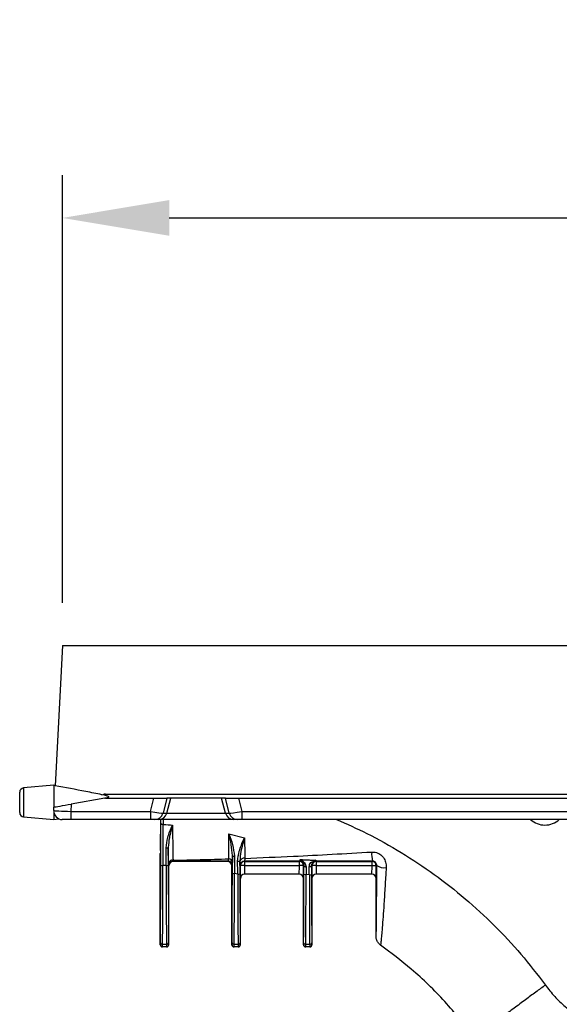
# Model space of a CAD drawing. Units: millimetres. Extents: x 25 to 4232, y 79 to 2003.
# Drawn here: x 988 to 1114, y 1773 to 2003 of the extents above; entities that cross this region are included whole.
import ezdxf

# ---------------------------------------------------------------- set-up
doc = ezdxf.new("R2010")
doc.units = ezdxf.units.MM
doc.layers.add('157012', color=7, linetype='Continuous')
doc.layers.add('DIMENSION', color=3, linetype='Continuous', lineweight=25)
doc.styles.add('BEMSTIL', font='arial.ttf', dxfattribs={"width": 0.8})
doc.dimstyles.new('ACO wymiarowanie', dxfattribs={"dimscale": 10, "dimtxt": 3.5, "dimasz": 2.5, "dimexe": 1, "dimexo": 1, "dimgap": 1, "dimtad": 1, "dimdec": 0, "dimtxsty": 'BEMSTIL', "dimcen": 3, "dimclrd": 3, "dimclre": 3, "dimclrt": 2, "dimadec": 0, "dimazin": 0, "dimtfac": 0.875, "dimtdec": 0, "dimtmove": 0, "dimatfit": 0, "dimfxl": 0, "dimtolj": 1, "dimlwd": 25, "dimlwe": 25, "dimarcsym": 0})

# ---------------------------------------------------------------- blocks, each defined once
blk = doc.blocks.new('*D64')
at = {"layer": 'Defpoints', "color": 0}
for p in [(2001.54, 1957.01), (997.54, 1857.01), (2001.54, 1857.01)]:
    blk.add_point(p, dxfattribs=at)
at = {"layer": 'DIMENSION', "color": 3, "lineweight": 25}
for p, q in [((997.54, 1867.01), (997.54, 1967.01)), ((2001.54, 1867.01), (2001.54, 1967.01)), ((1022.54, 1957.01), (1976.54, 1957.01))]:
    blk.add_line(p, q, dxfattribs=at)
at = {"layer": 'DIMENSION', "color": 3}
for points in [[(1022.54, 1961.18), (1022.54, 1952.84), (997.54, 1957.01)], [(1976.54, 1961.18), (1976.54, 1952.84), (2001.54, 1957.01)]]:
    blk.add_solid(points, dxfattribs=at)
at = {"layer": 'DIMENSION', "color": 2, "insert": (1499.54, 2002.75), "char_height": 35, "attachment_point": 2, "style": 'BEMSTIL'}
blk.add_mtext('\\A1;1004', dxfattribs=at)
blk = doc.blocks.new('1115420-M_002_Front_view')
for p, q in [((-470.57, 561), (-472.29, 528.18)), ((-470.57, 561), (31.42, 561)), ((-472.56, 528.3), (-479.64, 527.68)), ((-479.64, 527.68), (-479.64, 524.3)), ((-472.29, 528.25), (-472.56, 528.3)), ((-472.56, 528.3), (-472.56, 523.19)), ((-480.56, 524.3), (-480.56, 526.68)), ((-460.66, 525.28), (-468.5, 523.9)), ((-461.31, 526.11), (-460.83, 526.2)), ((-460.8, 526), (-461.31, 526.11)), ((-460.49, 525.92), (-460.8, 526)), ((-460.67, 525.32), (-460.49, 525.35)), ((-460.49, 525.92), (-460.49, 526.23)), ((-460.49, 526.23), (-328.29, 526.23)), ((-460.49, 525.3), (-460.49, 525.35)), ((-460.49, 525.3), (-449.15, 525.3)), ((-449.96, 522.19), (-449.15, 525.3)), ((-449.15, 525.3), (-446.11, 525.3)), ((-446.11, 525.3), (-447.03, 521.78)), ((-446.17, 521.78), (-445.23, 525.3)), ((-445.23, 525.3), (-446.11, 525.3)), ((-433.32, 525.3), (-445.23, 525.3)), ((-432.44, 525.3), (-433.32, 525.3)), ((-432.38, 521.78), (-433.32, 525.3)), ((-432.44, 525.3), (-429.4, 525.3)), ((-431.52, 521.78), (-432.44, 525.3)), ((-429.4, 525.3), (-15.15, 525.3)), ((-429.4, 525.3), (-428.59, 522.19)), ((-480.56, 521.91), (-480.56, 524.3)), ((-479.64, 524.3), (-479.64, 520.92)), ((-472.6, 522.4), (-472.56, 523.19)), ((-468.5, 523.9), (-468.59, 522.19)), ((-479.64, 520.92), (-472.56, 520.3)), ((-472.56, 521.88), (-472.56, 520.3)), ((-472.56, 520.3), (-471.49, 520.49)), ((-468.59, 522.19), (-449.96, 522.19)), ((-468.59, 522.19), (-468.59, 520.3)), ((-449.96, 522.19), (-449.96, 520.3)), ((-447.03, 521.78), (-446.17, 521.78)), ((-446.17, 521.78), (-432.38, 521.78)), ((-432.38, 521.78), (-431.52, 521.78)), ((-428.59, 522.19), (-15.96, 522.19)), ((-428.59, 522.19), (-428.59, 520.3)), ((-468.59, 520.3), (-470.6, 520.3)), ((-449.96, 520.3), (-468.59, 520.3)), ((-448.95, 520.3), (-449.96, 520.3)), ((-448.08, 520.3), (-448.95, 520.3)), ((-430.47, 520.3), (-448.08, 520.3)), ((-447.6, 513.63), (-447.56, 520.3)), ((-447.52, 519.41), (-447.52, 520.3)), ((-447.03, 520.3), (-447.03, 519.16)), ((-429.6, 520.3), (-430.47, 520.3)), ((-428.59, 520.3), (-429.6, 520.3)), ((-15.96, 520.3), (-428.59, 520.3)), ((-431.66, 516.99), (-427.97, 516.05)), ((-445.81, 513.79), (-445.8, 509.61)), ((-447.68, 491), (-447.68, 512.37)), ((-447.61, 512.28), (-447.68, 512.37)), ((-447.6, 513.08), (-447.6, 513.5)), ((-430.79, 511.86), (-430.81, 510.33)), ((-430.8, 507.78), (-430.79, 511.86)), ((-446.3, 509.54), (-447.05, 509.58)), ((-445.68, 509.5), (-445.75, 509.53)), ((-445.68, 491), (-445.68, 509.5)), ((-444.75, 510.53), (-444.67, 510.5)), ((-431.93, 510.5), (-444.67, 510.5)), ((-431.93, 510.5), (-431.83, 510.55)), ((-430.83, 509.55), (-430.93, 509.5)), ((-430.93, 491), (-430.93, 509.5)), ((-429.05, 510.49), (-429.05, 510.67)), ((-429.05, 510.67), (-429.05, 507.63)), ((-428.97, 509.5), (-429.03, 509.53)), ((-428.03, 510.53), (-427.97, 510.5)), ((-427.97, 510.5), (-415.13, 510.5)), ((-427.97, 510.5), (-427.97, 509.51)), ((-427.97, 509.51), (-415.13, 509.51)), ((-415.13, 510.5), (-415.04, 510.55)), ((-415.13, 509.51), (-415.13, 510.5)), ((-414.05, 509.55), (-414.13, 509.5)), ((-414.05, 507.5), (-414.05, 509.55)), ((-412.22, 509.5), (-412.3, 509.55)), ((-411.32, 510.55), (-411.22, 510.5)), ((-411.22, 510.5), (-398.13, 510.5)), ((-411.22, 510.5), (-411.22, 509.51)), ((-411.22, 509.51), (-398.13, 509.51)), ((-398.13, 510.5), (-398.02, 510.56)), ((-398.13, 509.51), (-398.13, 510.5)), ((-397.02, 509.56), (-397.13, 509.5)), ((-429.55, 507.53), (-430.3, 507.68)), ((-415.16, 507.52), (-427.94, 507.52)), ((-427.94, 507.52), (-427.93, 507.5)), ((-415.18, 507.5), (-427.93, 507.5)), ((-415.18, 507.5), (-415.16, 507.52)), ((-412.8, 507.33), (-413.55, 507.41)), ((-398.16, 507.52), (-411.19, 507.52)), ((-411.19, 507.52), (-411.18, 507.5)), ((-398.18, 507.5), (-411.18, 507.5)), ((-398.18, 507.5), (-398.16, 507.52)), ((-428.92, 506.5), (-428.94, 506.52)), ((-428.92, 491), (-428.92, 506.5)), ((-414.16, 506.52), (-414.17, 506.5)), ((-414.17, 491), (-414.17, 506.5)), ((-412.17, 506.5), (-412.19, 506.52)), ((-412.17, 491), (-412.17, 506.5)), ((-397.16, 506.52), (-397.18, 506.5)), ((-397.18, 492.96), (-397.18, 506.5)), ((-397.18, 492.96), (-397.17, 493.03)), ((-447.68, 491), (-447.64, 491.04)), ((-447.14, 490.54), (-447.18, 490.5)), ((-446.18, 490.5), (-447.18, 490.5)), ((-446.21, 490.54), (-447.14, 490.54)), ((-447.13, 491.11), (-446.22, 491.11)), ((-446.18, 490.5), (-446.21, 490.54)), ((-445.71, 491.04), (-445.68, 491)), ((-430.93, 491), (-430.89, 491.04)), ((-430.39, 490.54), (-430.43, 490.5)), ((-429.43, 490.5), (-430.43, 490.5)), ((-429.46, 490.54), (-430.39, 490.54)), ((-430.38, 491.11), (-429.47, 491.11)), ((-429.43, 490.5), (-429.46, 490.54)), ((-428.96, 491.04), (-428.92, 491)), ((-414.17, 491), (-414.14, 491.04)), ((-413.64, 490.54), (-413.68, 490.5)), ((-412.68, 490.5), (-413.68, 490.5)), ((-412.71, 490.54), (-413.64, 490.54)), ((-413.63, 491.11), (-412.72, 491.11)), ((-412.68, 490.5), (-412.71, 490.54)), ((-412.21, 491.04), (-412.17, 491))]:
    blk.add_line(p, q)
at = {"flags": 128}
for points in [[(-472.56, 523.19), (-472.5, 523.2), (-472.31, 523.23), (-472.01, 523.28), (-471.61, 523.35), (-471.11, 523.44), (-470.53, 523.54), (-469.89, 523.66), (-469.21, 523.78), (-468.5, 523.9)], [(-447.52, 519.41), (-447.51, 519.36), (-447.48, 519.31), (-447.44, 519.27), (-447.38, 519.23), (-447.3, 519.2), (-447.22, 519.18), (-447.13, 519.16), (-447.03, 519.16)], [(-430.79, 511.86), (-430.78, 511.83), (-430.76, 511.8), (-430.71, 511.77), (-430.65, 511.75), (-430.58, 511.73), (-430.5, 511.71), (-430.41, 511.7), (-430.32, 511.7)], [(-429.57, 510.52), (-429.47, 510.53), (-429.38, 510.53), (-429.29, 510.55), (-429.21, 510.57), (-429.14, 510.59), (-429.09, 510.61), (-429.06, 510.64), (-429.05, 510.67)], [(-414.05, 509.55), (-414.04, 509.49), (-414.01, 509.44), (-413.97, 509.39), (-413.91, 509.35), (-413.84, 509.32), (-413.75, 509.29), (-413.66, 509.27), (-413.57, 509.27)], [(-412.83, 509.26), (-412.73, 509.26), (-412.63, 509.28), (-412.54, 509.3), (-412.46, 509.34), (-412.39, 509.38), (-412.35, 509.43), (-412.32, 509.49), (-412.3, 509.55)]]:
    blk.add_lwpolyline(points, dxfattribs=at)
for centre, radius, start, end in [((-479.56, 526.68), 1, 95, 180), ((-460.49, 524.23), 2, 90, 100), ((-315.93, 551.95), 147.18, 190.0762, 190.1547), ((-460.53, 525.34), 0.145, 188.6189, 202.1118), ((-460.49, 524.3), 1, 90, 100), ((-479.56, 521.91), 1, 180, 265), ((-470.6, 522.3), 2, 177, 270), ((-448.96, 522.29), 1.99, 270.139, 345.2651), ((-448.09, 522.29), 1.99, 270.138, 345.266), ((-430.46, 522.29), 1.99, 194.734, 269.862), ((-429.59, 522.29), 1.99, 194.7354, 269.8605), ((-357.68, 524), 5, 227.7314, 270), ((-357.68, 524), 5, 270, 312.2686), ((-446.2, 514.2), 0.569, 258.3358, 313.4678), ((-428.12, 510.29), 0.957, 75.2279, 167.9702), ((-391.4, 512.22), 6.82, 176.022, 194.1252), ((-447.17, 510.65), 1.08, 249.3531, 276.4305), ((-446.18, 510.61), 1.07, 263.5299, 290.8068), ((-444.8, 509.83), 0.966, 83.5425, 176.2195), ((-444.75, 509.53), 1, 126.6342, 179.9976), ((-444.75, 509.53), 1, 90.0033, 126.6329), ((-431.83, 509.55), 1, 65.1659, 89.9901), ((-431.68, 510.23), 0.878, 6.5709, 87.6403), ((-431.83, 509.55), 1, 0.0029, 65.1618), ((-428.03, 509.53), 1, 136.4993, 180.0023), ((-427.97, 509.5), 1, 90.0042, 179.9958), ((-428.22, 451.8), 57.71, 89.7546, 90.7475), ((-428.03, 509.53), 1, 89.9906, 136.514), ((-415.13, 509.5), 1, 0.0018, 89.9965), ((-414.88, 451.81), 57.7, 89.2525, 90.2455), ((-415.04, 509.55), 1, 30.2612, 89.9947), ((-413.92, 510.28), 0.347, 221.0369, 292.5769), ((-411.22, 509.5), 1, 90.0052, 179.9965), ((-411.47, 451.81), 57.7, 89.7545, 90.7475), ((-411.98, 510.67), 0.305, 237.4105, 296.8449), ((-411.32, 509.55), 1, 89.9996, 121.7859), ((-398.13, 509.5), 1, 0.0042, 89.9941), ((-397.88, 451.8), 57.7, 89.2525, 90.2454), ((-395.28, 512.08), 3.06, 235.3396, 278.6728), ((-430.42, 508.44), 0.769, 240.2126, 278.8365), ((-429.43, 508.28), 0.753, 260.9928, 300.4939), ((-427.94, 506.52), 1, 90.0079, 179.9938), ((-415.16, 506.52), 1, 0.0062, 89.9938), ((-413.67, 508.14), 0.741, 238.9282, 279.145), ((-412.68, 508.05), 0.734, 260.7749, 301.4217), ((-411.19, 506.52), 1, 90.0062, 179.9955), ((-398.16, 506.52), 1, 0.0052, 89.9931), ((-447.14, 491.04), 0.5, 180.0082, 269.9952), ((-447.19, 491.56), 0.45, 191.59, 277.5229), ((-446.16, 491.56), 0.45, 262.4765, 348.4139), ((-446.21, 491.04), 0.5, 269.9994, 359.9972), ((-430.39, 491.04), 0.5, 180.0062, 269.9972), ((-430.44, 491.56), 0.45, 191.5861, 277.5235), ((-429.41, 491.56), 0.45, 262.4765, 348.4139), ((-429.46, 491.04), 0.5, 270.0028, 359.9938), ((-413.64, 491.04), 0.5, 180.0028, 270.0006), ((-413.69, 491.56), 0.45, 191.5861, 277.5235), ((-412.66, 491.56), 0.45, 262.4771, 348.41), ((-412.71, 491.04), 0.5, 270.0048, 359.9918)]:
    blk.add_arc(centre, radius, start, end)
for centre, major_axis, ratio, start_param, end_param in [((-468.6, 522.3), (4, -0.1), 0.026114, 3.140908, 4.714443), ((-449.98, 522.3), (2.97, -0.51), 0.033483, 4.722782, 6.163481), ((-428.57, 522.3), (2.97, 0.51), 0.033483, 3.261297, 4.701995), ((-447.6, 513.9), (0, 0.5), 0.008727, 3.789664, 4.158247), ((-447.27, 512.37), (-0.244, 0.317), 0.999897, 0.325427, 0.916248), ((-447.82, 513.5), (0, 30.95), 0.008727, 3.920309, 4.587379), ((-447.32, 513.5), (0, 31.45), 0.008588, 3.920309, 4.587379), ((-446.03, 513.5), (0, 31.45), 0.008588, 1.696881, 2.362876), ((-445.53, 513.5), (0, 30.95), 0.008727, 1.696881, 2.362876), ((-444.67, 509.5), (0.894, -0.447), 0.999952, 2.034455, 3.605214), ((-431.93, 509.5), (-0.894, -0.447), 0.999952, 2.677972, 4.24873), ((-428.94, 509.52), (0, 3), 0.008727, 1.575188, 3.132866), ((-427.94, 509.52), (0, 2), 0.01309, 1.575188, 3.132866), ((-415.16, 509.52), (0, 2), 0.01309, 3.150319, 4.707997), ((-414.16, 509.52), (0, 3), 0.008727, 3.150319, 4.707997), ((-412.19, 509.52), (0, 3), 0.008727, 1.575188, 3.132866), ((-411.19, 509.52), (0, 2), 0.01309, 1.575188, 3.132866), ((-398.16, 509.52), (0, 2), 0.01309, 3.150319, 4.707997), ((-397.16, 509.52), (0, 3), 0.008727, 3.150319, 4.707997), ((-431.07, 513.5), (0, 30.95), 0.008727, 3.920309, 4.526467), ((-430.57, 513.5), (0, 31.45), 0.008588, 3.920309, 4.526467), ((-429.28, 513.5), (0, 31.45), 0.008588, 1.761664, 2.362876), ((-428.78, 513.5), (0, 30.95), 0.008727, 1.761664, 2.362876), ((-427.93, 506.5), (0.707, -0.707), 0.999924, 2.356233, 3.926953), ((-415.18, 506.5), (-0.707, -0.707), 0.999924, 2.356233, 3.926953), ((-414.32, 513.5), (0, 30.95), 0.008727, 3.920309, 4.517419), ((-413.82, 513.5), (0, 31.45), 0.008588, 3.920309, 4.517419), ((-412.53, 513.5), (0, 31.45), 0.008588, 1.768262, 2.362876), ((-412.03, 513.5), (0, 30.95), 0.008727, 1.768262, 2.362876), ((-411.18, 506.5), (0.707, -0.707), 0.999924, 2.356233, 3.926953), ((-398.18, 506.5), (-0.707, -0.707), 0.999924, 2.356233, 3.926953), ((-447.18, 491), (-0.354, -0.354), 0.999924, 5.497825, 7.068545), ((-447.64, 492.54), (0, 1.5), 0.008727, 3.150319, 3.920309), ((-447.14, 492.54), (0, 2), 0.006545, 3.150319, 3.920309), ((-446.21, 492.54), (0, 2), 0.006545, 2.362876, 3.132866), ((-446.18, 491), (0.354, -0.354), 0.999924, 5.497825, 7.068545), ((-445.71, 492.54), (0, 1.5), 0.008727, 2.362876, 3.132866), ((-430.43, 491), (-0.354, -0.354), 0.999924, 5.497825, 7.068545), ((-430.89, 492.54), (0, 1.5), 0.008727, 3.150319, 3.920309), ((-430.39, 492.54), (0, 2), 0.006545, 3.150319, 3.920309), ((-429.46, 492.54), (0, 2), 0.006545, 2.362876, 3.132866), ((-429.43, 491), (0.354, -0.354), 0.999924, 5.497825, 7.068545), ((-428.96, 492.54), (0, 1.5), 0.008727, 2.362876, 3.132866), ((-413.68, 491), (-0.354, -0.354), 0.999924, 5.497825, 7.068545), ((-414.14, 492.54), (0, 1.5), 0.008727, 3.150319, 3.920309), ((-413.64, 492.54), (0, 2), 0.006545, 3.150319, 3.920309), ((-412.71, 492.54), (0, 2), 0.006545, 2.362876, 3.132866), ((-412.68, 491), (0.354, -0.354), 0.999924, 5.497825, 7.068545), ((-412.21, 492.54), (0, 1.5), 0.008727, 2.362876, 3.132866)]:
    blk.add_ellipse(centre, major_axis=major_axis, ratio=ratio, start_param=start_param, end_param=end_param)
for points, knots in [([(-461.31, 526.11), (-462.57, 526.36), (-466.23, 527.08), (-469.9, 527.75), (-472.29, 528.18)], [0, 0, 0, 0, 0.3459558, 1, 1, 1, 1]), ([(-460.49, 525.35), (-460.33, 525.37), (-460.09, 525.39), (-459.84, 525.45), (-459.74, 525.51), (-459.72, 525.54), (-459.71, 525.57), (-459.71, 525.6), (-459.74, 525.64), (-459.86, 525.71), (-460.12, 525.81), (-460.35, 525.88), (-460.49, 525.92)], [0, 0, 0, 0, 0.271628, 0.408059, 0.450866, 0.477409, 0.498796, 0.520234, 0.548212, 0.598658, 0.767781, 1, 1, 1, 1]), ([(-447.55, 509.64), (-447.55, 511.04), (-447.54, 513.88), (-447.53, 517.12), (-447.52, 518.9), (-447.52, 519.41)], [0, 0, 0, 0, 0.409901, 0.831697, 1, 1, 1, 1]), ([(-447.03, 519.16), (-447.04, 518.66), (-447.04, 516.74), (-447.05, 513.54), (-447.05, 510.76), (-447.05, 509.58)], [0, 0, 0, 0, 0.1683098, 0.6467764, 1, 1, 1, 1]), ([(-447.03, 519.16), (-446.98, 519.15), (-446.23, 519.11), (-445.49, 519.05), (-444.8, 519)], [0, 0, 0, 0, 0.075612, 1, 1, 1, 1]), ([(-446.31, 513.65), (-446.22, 514.47), (-445.99, 516.38), (-445.21, 518.06), (-444.81, 519), (-444.8, 519)], [0, 0, 0, 0, 0.4272127, 0.996546, 1, 1, 1, 1]), ([(-444.8, 519), (-444.8, 519), (-445.07, 518.02), (-445.59, 516.33), (-445.74, 514.55), (-445.81, 513.79)], [0, 0, 0, 0, 0.0036017, 0.5793206, 1, 1, 1, 1]), ([(-444.8, 519), (-444.79, 517.58), (-444.77, 515.4), (-444.73, 512.67), (-444.7, 511.51), (-444.69, 510.79)], [0, 0, 0, 0, 0.42228, 0.645035, 1, 1, 1, 1]), ([(-406.42, 520.3), (-404.04, 519.25), (-398.85, 516.96), (-391.23, 512.65), (-383.54, 507.56), (-376.28, 501.86), (-369.5, 495.61), (-363.18, 488.89), (-359.45, 484.01), (-357.58, 481.58)], [0, 0, 0, 0, 0.123493, 0.269759, 0.415583, 0.561863, 0.708139, 0.853885, 1, 1, 1, 1]), ([(-431.65, 511.1), (-431.65, 511.53), (-431.65, 513.06), (-431.65, 515.12), (-431.66, 516.79), (-431.66, 516.99)], [0, 0, 0, 0, 0.254765, 0.91077, 1, 1, 1, 1]), ([(-431.66, 516.99), (-431.66, 516.98), (-431.33, 516.16), (-430.65, 514.47), (-430.43, 512.63), (-430.32, 511.7)], [0, 0, 0, 0, 0.0035912, 0.4990117, 1, 1, 1, 1]), ([(-430.79, 511.86), (-430.86, 512.72), (-431, 514.45), (-431.45, 516.13), (-431.66, 516.98), (-431.66, 516.99)], [0, 0, 0, 0, 0.495823, 0.996262, 1, 1, 1, 1]), ([(-429.57, 510.52), (-429.48, 511.32), (-429.27, 513.19), (-428.45, 514.93), (-428.02, 515.94), (-427.97, 516.05), (-427.97, 516.05)], [0, 0, 0, 0, 0.397131, 0.935578, 0.99659, 1, 1, 1, 1]), ([(-427.97, 516.05), (-427.97, 516.05), (-428.26, 514.99), (-428.82, 513.26), (-428.99, 511.4), (-429.05, 510.67)], [0, 0, 0, 0, 0.003553, 0.60986, 1, 1, 1, 1]), ([(-427.97, 516.05), (-427.96, 515.49), (-427.93, 513.72), (-427.89, 512.23), (-427.87, 511.22)], [0, 0, 0, 0, 0.320738, 1, 1, 1, 1]), ([(-446.3, 509.54), (-446.3, 509.87), (-446.3, 511.26), (-446.31, 512.62), (-446.31, 513.65)], [0, 0, 0, 0, 0.238288, 1, 1, 1, 1]), ([(-445.76, 509.9), (-445.77, 510.43), (-445.78, 511.51), (-445.8, 513.03), (-445.81, 513.79)], [0, 0, 0, 0, 0.493944, 1, 1, 1, 1]), ([(-447.6, 513.08), (-447.6, 512.99), (-447.6, 512.81), (-447.6, 512.53), (-447.61, 512.37), (-447.61, 512.28), (-447.61, 512.28)], [0, 0, 0, 0, 0.259688, 0.575955, 0.995442, 1, 1, 1, 1]), ([(-430.32, 511.7), (-430.32, 511.38), (-430.31, 510.07), (-430.31, 508.71), (-430.3, 507.68)], [0, 0, 0, 0, 0.240882, 1, 1, 1, 1]), ([(-427.87, 511.22), (-424.1, 511.38), (-417.37, 511.65), (-407.48, 512.17), (-401.3, 512.52), (-398.21, 512.7)], [0, 0, 0, 0, 0.388004, 0.692988, 1, 1, 1, 1]), ([(-398.21, 512.7), (-397.92, 512.69), (-397.25, 512.68), (-396.24, 512.25), (-395.38, 511.41), (-394.85, 510.29), (-394.83, 509.47), (-394.82, 509.05)], [0, 0, 0, 0, 0.150666, 0.355856, 0.562117, 0.776455, 1, 1, 1, 1]), ([(-445.75, 509.53), (-445.75, 509.54), (-445.75, 509.56), (-445.76, 509.75), (-445.76, 509.9)], [0, 0, 0, 0, 0.2547062, 1, 1, 1, 1]), ([(-444.69, 510.79), (-444.7, 510.69), (-444.72, 510.55), (-444.74, 510.54), (-444.75, 510.53)], [0, 0, 0, 0, 0.745216, 1, 1, 1, 1]), ([(-431.83, 510.55), (-433.9, 510.54), (-437.02, 510.54), (-441.32, 510.54), (-443.57, 510.53), (-444.75, 510.53)], [0, 0, 0, 0, 0.485035, 0.728935, 1, 1, 1, 1]), ([(-444.69, 510.79), (-443.61, 510.81), (-441.49, 510.84), (-437.13, 510.94), (-433.88, 511.04), (-431.65, 511.1)], [0, 0, 0, 0, 0.2444447, 0.4812211, 1, 1, 1, 1]), ([(-431.83, 510.55), (-431.79, 510.57), (-431.73, 510.63), (-431.67, 510.95), (-431.65, 511.1)], [0, 0, 0, 0, 0.518349, 1, 1, 1, 1]), ([(-430.81, 510.33), (-430.81, 510.11), (-430.82, 509.66), (-430.83, 509.58), (-430.83, 509.55)], [0, 0, 0, 0, 0.483251, 1, 1, 1, 1]), ([(-429.55, 507.53), (-429.55, 507.86), (-429.56, 508.87), (-429.57, 509.86), (-429.57, 510.52)], [0, 0, 0, 0, 0.324126, 1, 1, 1, 1]), ([(-429.03, 509.53), (-429.03, 509.53), (-429.03, 509.54), (-429.04, 509.73), (-429.05, 510.23), (-429.05, 510.49)], [0, 0, 0, 0, 0.063546, 0.515037, 1, 1, 1, 1]), ([(-427.87, 511.22), (-427.89, 511.03), (-427.94, 510.67), (-428, 510.54), (-428.03, 510.53), (-428.03, 510.53)], [0, 0, 0, 0, 0.483173, 0.93616, 1, 1, 1, 1]), ([(-415.04, 510.55), (-415.38, 510.55), (-419.73, 510.54), (-424.05, 510.54), (-428.03, 510.53)], [0, 0, 0, 0, 0.076925, 1, 1, 1, 1]), ([(-415.04, 510.55), (-415.01, 510.57), (-414.96, 510.62), (-414.92, 510.85), (-414.91, 510.93)], [0, 0, 0, 0, 0.618171, 1, 1, 1, 1]), ([(-414.91, 510.93), (-414.61, 510.92), (-414.08, 510.89), (-413.22, 510.85), (-412.3, 510.81), (-411.61, 510.79), (-411.25, 510.78)], [0, 0, 0, 0, 0.24073, 0.434817, 0.706214, 1, 1, 1, 1]), ([(-414.91, 510.93), (-414.91, 510.93), (-414.74, 510.83), (-414.31, 510.56), (-413.98, 510.19), (-413.78, 509.96)], [0, 0, 0, 0, 0.004241, 0.376242, 1, 1, 1, 1]), ([(-414.18, 510.05), (-414.31, 510.23), (-414.53, 510.53), (-414.8, 510.81), (-414.91, 510.93), (-414.91, 510.93)], [0, 0, 0, 0, 0.6091457, 0.9949994, 1, 1, 1, 1]), ([(-414.05, 509.55), (-414.05, 509.59), (-414.05, 509.77), (-414.12, 509.93), (-414.18, 510.05)], [0, 0, 0, 0, 0.2287481, 1, 1, 1, 1]), ([(-413.78, 509.96), (-413.7, 509.79), (-413.59, 509.57), (-413.57, 509.32), (-413.57, 509.27)], [0, 0, 0, 0, 0.7700462, 1, 1, 1, 1]), ([(-413.57, 509.27), (-413.57, 508.98), (-413.56, 508.4), (-413.56, 507.74), (-413.55, 507.41)], [0, 0, 0, 0, 0.496214, 1, 1, 1, 1]), ([(-412.83, 509.26), (-412.81, 509.44), (-412.76, 509.81), (-412.49, 510.19), (-412.24, 510.35), (-412.14, 510.42)], [0, 0, 0, 0, 0.3702375, 0.7528987, 1, 1, 1, 1]), ([(-412.8, 507.33), (-412.8, 507.88), (-412.81, 508.56), (-412.83, 509.15), (-412.83, 509.26)], [0, 0, 0, 0, 0.808889, 1, 1, 1, 1]), ([(-411.84, 510.4), (-411.91, 510.35), (-412.07, 510.23), (-412.26, 509.96), (-412.29, 509.68), (-412.3, 509.55)], [0, 0, 0, 0, 0.245091, 0.632525, 1, 1, 1, 1]), ([(-412.3, 509.55), (-412.3, 509.42), (-412.3, 508.78), (-412.3, 508.03), (-412.3, 507.43)], [0, 0, 0, 0, 0.191113, 1, 1, 1, 1]), ([(-412.14, 510.42), (-411.85, 510.55), (-411.55, 510.69), (-411.25, 510.78), (-411.25, 510.78)], [0, 0, 0, 0, 0.993805, 1, 1, 1, 1]), ([(-411.25, 510.78), (-411.25, 510.78), (-411.45, 510.64), (-411.65, 510.52), (-411.84, 510.4)], [0, 0, 0, 0, 0.007048, 1, 1, 1, 1]), ([(-411.25, 510.78), (-411.25, 510.75), (-411.27, 510.61), (-411.3, 510.58), (-411.32, 510.55)], [0, 0, 0, 0, 0.19197, 1, 1, 1, 1]), ([(-398.02, 510.56), (-400.24, 510.56), (-404.71, 510.56), (-409.11, 510.55), (-411.32, 510.55)], [0, 0, 0, 0, 0.498973, 1, 1, 1, 1]), ([(-397.02, 509.56), (-397.03, 509.67), (-397.04, 509.87), (-397.21, 510.18), (-397.46, 510.42), (-397.75, 510.54), (-397.94, 510.55), (-398.02, 510.56)], [0, 0, 0, 0, 0.233069, 0.445587, 0.648639, 0.85107, 1, 1, 1, 1]), ([(-397.17, 493.03), (-397.16, 493.05), (-397.15, 493.11), (-397.13, 493.65), (-397.11, 494.67), (-397.09, 496.26), (-397.07, 498.37), (-397.05, 501.32), (-397.03, 505.04), (-397.02, 508.05), (-397.02, 509.56)], [0, 0, 0, 0, 0.053337, 0.146982, 0.257629, 0.368356, 0.499856, 0.631465, 0.815668, 1, 1, 1, 1]), ([(-394.82, 509.05), (-394.84, 508.64), (-394.95, 506.8), (-395.15, 503.56), (-395.39, 499.88), (-395.61, 496.8), (-395.79, 494.51), (-395.93, 492.78), (-396.03, 491.68), (-396.1, 491.03), (-396.12, 490.96), (-396.12, 490.92)], [0, 0, 0, 0, 0.042571, 0.194145, 0.350635, 0.475089, 0.602956, 0.708955, 0.817741, 0.907858, 1, 1, 1, 1]), ([(-396.12, 490.92), (-396.34, 491.11), (-396.76, 491.48), (-397.11, 492.22), (-397.16, 492.73), (-397.18, 492.96)], [0, 0, 0, 0, 0.354181, 0.7083576, 1, 1, 1, 1]), ([(-374.18, 469.34), (-376.43, 472.19), (-380.93, 477.88), (-388.37, 485.06), (-393.69, 489.09), (-396.12, 490.92)], [0, 0, 0, 0, 0.352136, 0.704271, 1, 1, 1, 1]), ([(-357.58, 481.58), (-358.31, 481.03), (-359.89, 479.87), (-362.36, 478.05), (-365, 476.1), (-367.7, 474.11), (-370.26, 472.23), (-372.39, 470.66), (-373.89, 469.55), (-374.08, 469.41), (-374.18, 469.34)], [0, 0, 0, 0, 0.084972, 0.181072, 0.289314, 0.410283, 0.543797, 0.688561, 0.841933, 1, 1, 1, 1]), ([(-357.58, 481.58), (-356.87, 480.67), (-355.46, 478.86), (-352.95, 476.49), (-350.21, 474.41), (-347.24, 472.67), (-344.08, 471.28), (-340.79, 470.29), (-337.42, 469.66), (-335.15, 469.58), (-334.01, 469.54)], [0, 0, 0, 0, 0.125387, 0.250387, 0.375704, 0.501054, 0.626463, 0.751915, 0.875615, 1, 1, 1, 1])]:
    blk.add_open_spline(points, degree=3, knots=knots)

msp = doc.modelspace()

# ---------------------------------------------------------------- block references
at = {"layer": '157012'}
msp.add_blockref('1115420-M_002_Front_view', (1468.12, 1296.01), dxfattribs=at)

# ---------------------------------------------------------------- dimensions: what is measured, and where the dimension line sits
at = {"layer": 'DIMENSION'}
dim = msp.add_linear_dim(base=(2001.54, 1957.01), p1=(997.54, 1857.01), p2=(2001.54, 1857.01), dimstyle='ACO wymiarowanie', dxfattribs=at)
dim.commit()
dim.dimension.update_dxf_attribs({"geometry": '*D64', "text_midpoint": (1499.54, 1957.01), "dimtype": 160})

doc.saveas('drawing.dxf')
